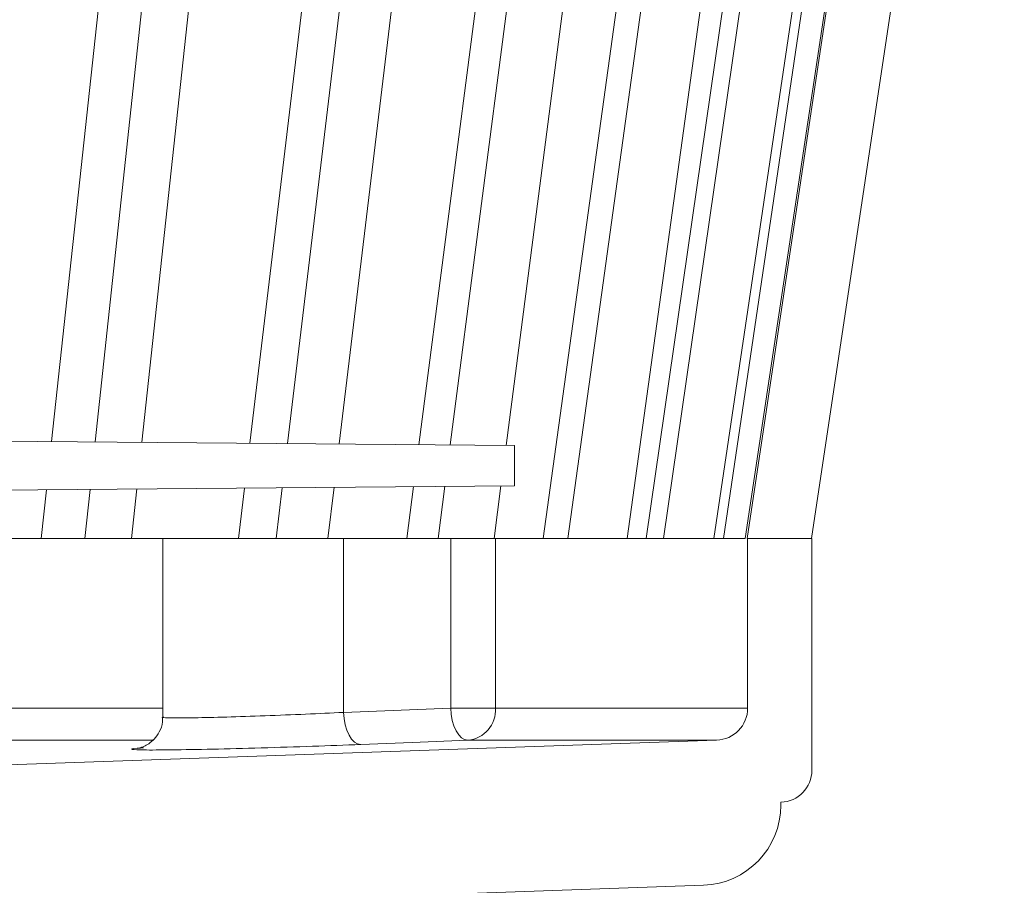
# Model space of a CAD drawing. Units: millimetres. Extents: x 19 to 1943, y 0 to 1674.
# Drawn here: x 1502 to 1563, y 456 to 510 of the extents above; entities that cross this region are included whole.
import ezdxf

# ---------------------------------------------------------------- set-up
doc = ezdxf.new("R2010")
doc.units = ezdxf.units.MM
doc.header["$LTSCALE"] = 22.5
doc.styles.add('SLDTEXTSTYLE0', font='TXT', dxfattribs={"width": 0.605})
doc.dimstyles.new('SLDDIMSTYLE0', dxfattribs={"dimtxt": 34.672302, "dimasz": 28.125, "dimexe": 0, "dimexo": 0.0625, "dimgap": 8.668076, "dimtad": 1, "dimdec": 0, "dimrnd": 1e-09, "dimzin": 12, "dimdsep": 46, "dimtxsty": 'SLDTEXTSTYLE0', "dimsah": 1, "dimcen": 0.09, "dimadec": 0, "dimazin": 3, "dimtfac": 1, "dimtdec": 0, "dimtofl": 0, "dimtmove": 0, "dimatfit": 3, "dimfxl": 0, "dimfrac": 2, "dimtolj": 1, "dimtzin": 12, "dimarcsym": 0})

# ---------------------------------------------------------------- blocks, each defined once
blk = doc.blocks.new('_D_12')
at = {"color": 7, "linetype": 'Continuous', "lineweight": 18}
for p, q in [((1230.802, 596.319), (1230.802, 760.206)), ((1560.802, 595.737), (1560.802, 760.206)), ((1230.802, 737.706), (1560.802, 737.706))]:
    blk.add_line(p, q, dxfattribs=at)
for points in [[(1230.802, 737.706), (1258.927, 732.081), (1258.927, 743.331)], [(1560.802, 737.706), (1532.677, 743.331), (1532.677, 732.081)]]:
    blk.add_solid(points, dxfattribs=at)
at = {"color": 7, "linetype": 'Continuous', "lineweight": 18, "char_height": 35.7188, "attachment_point": 1, "style": 'SLDTEXTSTYLE0'}
for s, insert in [('%%c', (1330.822, 783.75)), ('330', (1381.407, 783.75))]:
    blk.add_mtext(s, dxfattribs=dict(at, insert=insert))
blk = doc.blocks.new('_D_16')
at = {"color": 7, "linetype": 'Continuous', "lineweight": 18}
for p, q in [((1829.792, 477.813), (1829.792, 664.06)), ((1728.366, 477.813), (1852.292, 477.813)), ((1829.792, 477.813), (1829.792, 368.977)), ((1728.768, 368.977), (1852.292, 368.977))]:
    blk.add_line(p, q, dxfattribs=at)
for points in [[(1829.792, 477.813), (1824.167, 449.688), (1835.417, 449.688)], [(1829.792, 368.977), (1835.417, 397.102), (1824.167, 397.102)]]:
    blk.add_solid(points, dxfattribs=at)
at = {"color": 7, "linetype": 'Continuous', "lineweight": 18, "insert": (1783.748, 492.081), "char_height": 35.7188, "attachment_point": 1, "rotation": 90, "style": 'SLDTEXTSTYLE0'}
blk.add_mtext('25...105', dxfattribs=at)

msp = doc.modelspace()

# ---------------------------------------------------------------- linework, layer by layer
at = {"color": 7, "linetype": 'Continuous', "lineweight": 18}
for p, q in [((1503.4924089, 483.8559523), (1509.3015214, 537.8129092)), ((1512.0181417, 537.8129092), (1506.2029346, 483.8322979)), ((1509.1073478, 483.8069514), (1514.9235336, 537.8129092)), ((1515.8292344, 483.7482904), (1522.2998546, 537.8129092)), ((1524.6515995, 537.8129092), (1518.1754515, 483.7278153)), ((1521.3948296, 483.6997202), (1527.8728279, 537.8129092)), ((1526.3462462, 483.6565098), (1533.3806164, 537.8129092)), ((1535.3318359, 537.8129092), (1528.292702, 483.6395234)), ((1531.7782355, 483.6091056), (1538.8200702, 537.8129092)), ((1534.0881686, 477.8129092), (1542.3758337, 537.8129092)), ((1543.8969493, 537.8129092), (1535.6070761, 477.8129092)), ((1539.3105095, 477.8129092), (1547.5993113, 537.8129092)), ((1540.4928454, 477.8129092), (1549.1491481, 537.8129092)), ((1550.2171012, 537.8129092), (1541.5592483, 477.8129092)), ((1544.7041636, 477.8129092), (1553.5978831, 537.8129092)), ((1554.1964846, 537.8129092), (1545.3018962, 477.8129092)), ((1546.6582838, 477.8129092), (1555.6546004, 537.8129092)), ((1555.7747762, 537.8129092), (1546.7782852, 477.8129092)), ((1550.7776447, 477.8129092), (1559.774084, 537.8129092)), ((1532.3024656, 483.6045307), (1437.3024656, 484.4335831)), ((1532.3024656, 483.6045307), (1532.3024656, 481.1045307)), ((1480.5674656, 480.6530462), (1532.3024656, 481.1045307)), ((1517.8462334, 480.9783731), (1517.4672008, 477.8129092)), ((1520.6901077, 477.8129092), (1521.0724222, 481.0065276)), ((1525.5872215, 477.8129092), (1526.0076345, 481.0495965)), ((1527.9583864, 481.0666205), (1527.5356085, 477.8129092)), ((1531.0252282, 477.8129092), (1531.4518917, 481.0971079)), ((1502.8418029, 477.8129092), (1503.1688128, 480.8502852)), ((1505.8842421, 480.8739824), (1505.5544797, 477.8129092)), ((1508.4618178, 477.8129092), (1508.7942158, 480.8993773)), ((1515.1188697, 477.8129092), (1515.4952667, 480.9578565)), ((1502.8418029, 477.8129092), (1491.9780299, 477.8129092)), ((1502.8418029, 477.8129092), (1505.5544797, 477.8129092)), ((1510.4120476, 477.8129092), (1505.5544797, 477.8129092)), ((1510.4120476, 477.8129092), (1510.4120476, 466.7066835)), ((1510.4120476, 477.8129092), (1521.6620476, 477.8129092)), ((1521.6620476, 477.8129092), (1521.6620476, 466.9996022)), ((1521.6620476, 477.8129092), (1528.3277059, 477.8129092)), ((1528.3277059, 467.2678051), (1528.3277059, 477.8129092)), ((1528.3277059, 477.8129092), (1531.119991, 477.8129092)), ((1531.119991, 477.8129092), (1531.119991, 467.2678051)), ((1534.0881686, 477.8129092), (1531.119991, 477.8129092)), ((1534.0881686, 477.8129092), (1535.6070761, 477.8129092)), ((1540.4928454, 477.8129092), (1535.6070761, 477.8129092)), ((1540.4928454, 477.8129092), (1541.5592483, 477.8129092)), ((1544.7041636, 477.8129092), (1541.5592483, 477.8129092)), ((1544.7041636, 477.8129092), (1545.3018962, 477.8129092)), ((1546.6582838, 477.8129092), (1545.3018962, 477.8129092)), ((1546.8024656, 477.8129092), (1546.7782852, 477.8129092)), ((1546.8024656, 477.8129092), (1546.8024656, 467.2678051)), ((1550.8024656, 477.8129092), (1546.8024656, 477.8129092)), ((1550.8024656, 463.40505), (1550.8024656, 477.8129092)), ((1521.6620476, 466.9996022), (1528.3277059, 467.2678051)), ((1531.119991, 467.2678051), (1528.3277059, 467.2678051)), ((1531.119991, 467.2678051), (1546.8024656, 467.2678051)), ((1509.85997, 465.2690235), (1401.9513521, 465.2690235)), ((1544.8722646, 465.2690235), (1480.1279681, 463.0081028)), ((1544.8722646, 465.2690235), (1529.3902557, 465.2690235)), ((1509.0427654, 464.7787994), (1509.2101309, 464.793407)), ((1548.8722646, 461.2353218), (1548.8722646, 461.4062684)), ((1480.2675661, 454.011149), (1544.0467621, 456.2383677))]:
    msp.add_line(p, q, dxfattribs=at)
at = {"color": 8, "linetype": 'Continuous', "lineweight": 18}
msp.add_line((1401.8024656, 467.2678051), (1510.4120476, 467.2678051), dxfattribs=at)
at = {"color": 7, "linetype": 'Continuous', "lineweight": 18, "flags": 128}
for points in [[(1522.7247046, 465.0008205), (1522.5281473, 465.0384248), (1522.3367511, 465.1516206), (1522.1578931, 465.3360449), (1521.9984671, 465.5845893), (1521.8646182, 465.8876739), (1521.7615054, 466.2336165), (1521.693103, 466.6090833), (1521.6620476, 466.9996022)], [(1529.3902557, 465.2690235), (1529.193714, 465.3066691), (1529.0023361, 465.4198932), (1528.8234974, 465.6043321), (1528.6640898, 465.852878), (1528.5302567, 466.1559524), (1528.4271557, 466.5018755), (1528.3587601, 466.8773159), (1528.3277059, 467.2678051)], [(1529.3902557, 465.2690235), (1525.9283167, 465.1297173), (1522.7247046, 465.0008205)]]:
    msp.add_lwpolyline(points, dxfattribs=at)
at = {"color": 7, "linetype": 'Continuous', "lineweight": 18}
for centre, radius, start, end in [((1529.2087466, 467.1739433), 1.9135477, 275.442959628, 2.811556258), ((1544.8024656, 467.2678051), 2, 272, 0), ((1548.8024656, 463.40505), 2, 272, 0), ((1543.8722646, 461.2353218), 5, 272, 0)]:
    msp.add_arc(centre, radius, start, end, dxfattribs=at)
at = {"color": 8, "linetype": 'Continuous', "lineweight": 18}
for points, knots in [([(1510.4803708, 466.7063613), (1510.4594301, 466.7015834), (1510.3347271, 466.673131), (1510.9392178, 466.6540923), (1512.277306, 466.6582226), (1514.3262003, 466.7049295), (1516.7526666, 466.7843124), (1519.3456356, 466.8871397), (1520.8898956, 466.962114), (1521.6620476, 466.9996022)], [0, 0, 0, 0, 0.032503838, 0.1935613498, 0.35466556, 0.5158799197, 0.6772113927, 0.8386011069, 1, 1, 1, 1]), ([(1508.4945748, 464.6937553), (1508.4666118, 464.7132484), (1508.4302818, 464.7385741), (1509.0642507, 464.7808444), (1509.210257, 464.7905795)], [0, 0, 0, 0, 0.7696948163, 1, 1, 1, 1])]:
    msp.add_open_spline(points, degree=3, knots=knots, dxfattribs=at)
at = {"color": 7, "linetype": 'Continuous', "lineweight": 18}
for points, knots in [([(1510.3805067, 466.7037559), (1510.3885691, 466.6056723), (1510.4149285, 466.2849927), (1510.2236712, 465.800693), (1509.9088521, 465.3461279), (1509.5619884, 465.0529945), (1509.2544482, 464.8859951), (1509.0392151, 464.8079174), (1508.9127006, 464.7740763), (1508.834834, 464.7584805), (1508.8306807, 464.7580643), (1508.8282577, 464.7578215)], [0, 0, 0, 0, 0.0832781485, 0.2722736033, 0.425362867, 0.5548150717, 0.6611106441, 0.7398314568, 0.8060304546, 0.8868373423, 1, 1, 1, 1]), ([(1522.7247046, 465.0008205), (1521.7464391, 464.963326), (1519.7898125, 464.8883334), (1516.5073644, 464.7855808), (1513.4236174, 464.7058974), (1510.8642275, 464.6603389), (1509.0331544, 464.6519583), (1508.6740792, 464.6798247), (1508.4945748, 464.6937553)], [0, 0, 0, 0, 0.1667369782, 0.333490235, 0.5002318335, 0.6669013836, 0.8334814715, 1, 1, 1, 1])]:
    msp.add_open_spline(points, degree=3, knots=knots, dxfattribs=at)

# ---------------------------------------------------------------- dimensions: what is measured, and where the dimension line sits
dim = msp.add_linear_dim(base=(1560.8024656, 737.7058582), p1=(1230.8024656, 365.8768375), p2=(1560.8024656, 365.8768375), text='%%c<>', dimstyle='SLDDIMSTYLE0', dxfattribs=at)
dim.commit()
dim.dimension.update_dxf_attribs({"geometry": '_D_12', "text_midpoint": (1395.8024656, 737.7058582), "dimtype": 160})
dim = msp.add_linear_dim(base=(1829.7920282, 368.9768375), p1=(1550.8024656, 477.8129092), p2=(1643.3024656, 368.9768375), angle=90, dimstyle='SLDDIMSTYLE0', dxfattribs=at)
dim.commit()
dim.dimension.update_dxf_attribs({"geometry": '_D_16', "text_midpoint": (1829.7920282, 578.0705295), "dimtype": 160})

doc.saveas('drawing.dxf')
